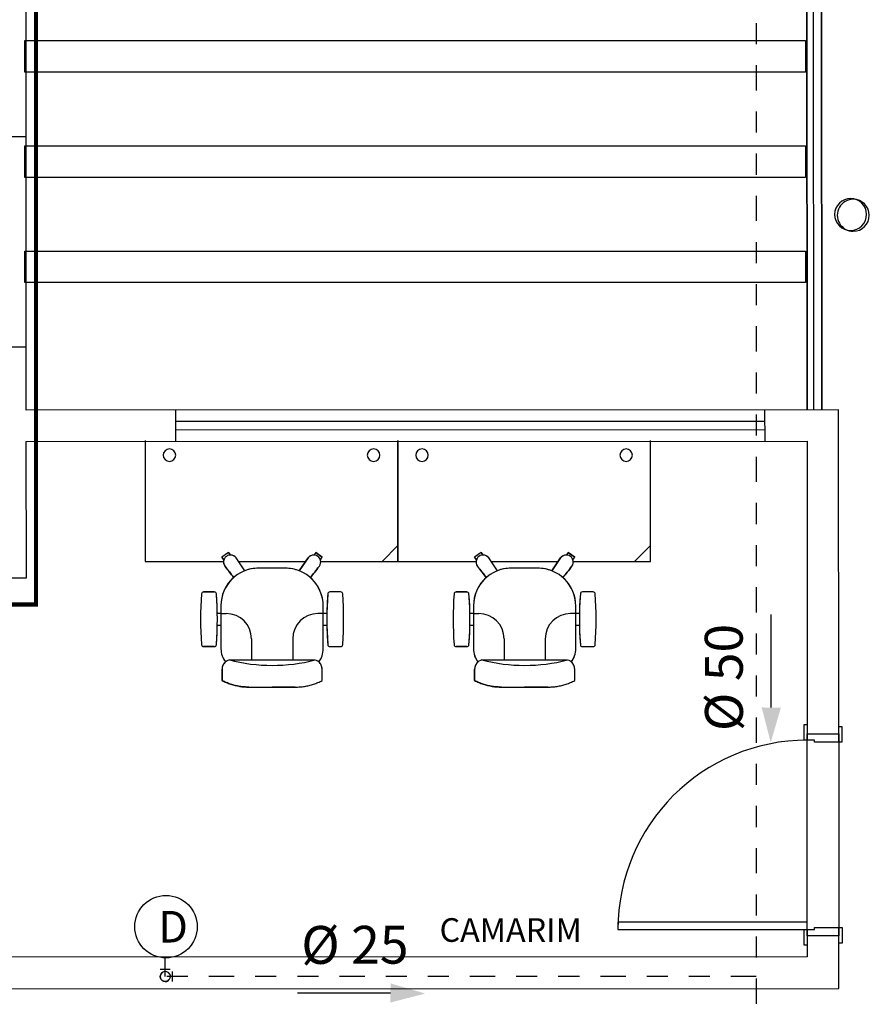
# Model space of a CAD drawing. Extents: x 124 to 265, y -167 to 46.
# Drawn here: x 197 to 201, y -140 to -135 of the extents above; entities that cross this region are included whole.
import ezdxf

# ---------------------------------------------------------------- set-up
doc = ezdxf.new("R2010")
doc.units = 0
for name, pattern in [('ACAD_ISO09W100', [45, 24, -3, 6, -3, 6, -3]), ('DASHDOT2', [12.7, 6.35, -3.175, 0, -3.175]), ('DIVIDE2', [15.875, 6.35, -3.175, 0, -3.175, 0, -3.175])]:
    doc.linetypes.add(name, pattern=pattern)
for name, color, linetype in [('AC-TXT', 10, 'Continuous'), ('BASE', 8, 'Continuous'), ('HI-COMENTARIOS', 2, 'Continuous')]:
    doc.layers.add(name, color=color, linetype=linetype)
doc.styles.add('Arial_2', font='arial.ttf', dxfattribs={"height": 0.098353})
doc.styles.add('Arial_3', font='arial.ttf', dxfattribs={"height": 0.073765})
doc.styles.add('PADRAO', font='ROMANS.shx')

# ---------------------------------------------------------------- blocks, each defined once
blk = doc.blocks.new('A$C162D691C')
at = {"layer": 'AC-TXT'}
blk.add_circle((0, 0), 0.1484, dxfattribs=at)
at = {"layer": 'HI-COMENTARIOS', "insert": (-0.0365, 0.0746), "char_height": 0.15, "width": 0.818529, "attachment_point": 1, "style": 'PADRAO'}
blk.add_mtext('D', dxfattribs=at)
blk = doc.blocks.new('J90')
at = {"color": 1, "linetype": 'Continuous'}
blk.add_line((0.0703, 0.0502), (0.0703, -0.0502), dxfattribs=at)
blk.add_arc((0, 0), 0.0502, 36.8699, 323.1301, dxfattribs=at)

msp = doc.modelspace()

# ---------------------------------------------------------------- linework, layer by layer
at = {"color": 1, "linetype": 'ACAD_ISO09W100', "ltscale": 0.005}
for p, q in [((200.8894, -131.9381), (200.8894, -147.6358)), ((200.8894, -139.3689), (198.0814, -139.3689))]:
    msp.add_line(p, q, dxfattribs=at)
at = {"color": 7}
for p, q in [((200.9612, -138.0906), (200.96, -137.6489)), ((199.1515, -139.4469), (198.7098, -139.4481))]:
    msp.add_line(p, q, dxfattribs=at)
at = {"color": 1, "linetype": 'DIVIDE2', "ltscale": 0.02}
msp.add_line((198.0816, -139.3689), (198.0816, -139.2815), dxfattribs=at)
at = {"color": 8, "linetype": 'DASHDOT2', "ltscale": 0.05, "const_width": 0.02}
msp.add_lwpolyline([(195.3349, -134.6928), (197.4678, -134.6928), (197.4678, -137.6008), (195.3349, -137.6008)], close=True, dxfattribs=at)
at = {"color": 7}
for points in [[(200.9157, -138.0899), (201.0068, -138.0913), (200.9586, -138.2559)], [(199.1508, -139.4924), (199.1523, -139.4013), (199.3169, -139.4495)]]:
    msp.add_solid(points, dxfattribs=at)
at = {"layer": 'BASE', "color": 8}
for p, q in [((197.4214, -136.6768), (197.4193, -131.6768)), ((201.1293, -131.6752), (201.1314, -136.6752)), ((201.1314, -136.6752), (201.1293, -131.6752)), ((201.1593, -131.6752), (201.1614, -136.6752)), ((201.1593, -131.6752), (201.1614, -136.6752)), ((201.2014, -136.6752), (201.1993, -131.6752)), ((201.1993, -131.6752), (201.2014, -136.6752)), ((197.4138, -135.071), (197.4138, -134.921)), ((197.4138, -134.921), (201.1238, -134.921)), ((201.1238, -134.921), (201.1238, -135.071)), ((201.1238, -135.071), (197.4138, -135.071)), ((197.2709, -135.3768), (197.4209, -135.3768)), ((197.4138, -135.571), (197.4138, -135.421)), ((197.4138, -135.421), (201.1238, -135.421)), ((201.1238, -135.421), (201.1238, -135.571)), ((201.1238, -135.571), (197.4138, -135.571)), ((197.4138, -136.071), (197.4138, -135.921)), ((197.4138, -135.921), (201.1238, -135.921)), ((201.1238, -135.921), (201.1238, -136.071)), ((201.1238, -136.071), (197.4138, -136.071)), ((197.2713, -136.3768), (197.4213, -136.3768)), ((201.2814, -136.6752), (197.4214, -136.6768)), ((200.9315, -136.8253), (200.9314, -136.6753)), ((201.2821, -138.2152), (201.2814, -136.6752)), ((198.1315, -136.8265), (198.1314, -136.6765)), ((200.9314, -136.7303), (198.1314, -136.7315)), ((200.9315, -136.7703), (198.1315, -136.7715)), ((197.4215, -136.8268), (201.1315, -136.8252)), ((197.4217, -137.4742), (197.4215, -136.8268)), ((197.9867, -136.821), (197.9867, -137.396)), ((199.1867, -137.396), (199.1867, -136.821)), ((199.1867, -136.821), (199.1867, -137.396)), ((200.3867, -137.396), (200.3867, -136.821)), ((201.1315, -136.8252), (201.1321, -138.2152)), ((199.1117, -137.396), (199.1867, -137.321)), ((200.3117, -137.396), (200.3867, -137.321)), ((198.3825, -137.3529), (198.3508, -137.3759)), ((198.3825, -137.3529), (198.3508, -137.3759)), ((198.3825, -137.3529), (198.3508, -137.3759)), ((198.3825, -137.3529), (198.3508, -137.3759)), ((198.3825, -137.3529), (198.3508, -137.3759)), ((198.3825, -137.3529), (198.3508, -137.3759)), ((198.3825, -137.3529), (198.3508, -137.3759)), ((198.3508, -137.3759), (198.3599, -137.3885)), ((198.36, -137.3885), (198.3508, -137.3759)), ((198.36, -137.3885), (198.3508, -137.3759)), ((198.3916, -137.3655), (198.3825, -137.3529)), ((198.3825, -137.3529), (198.3916, -137.3655)), ((198.3825, -137.3529), (198.3916, -137.3655)), ((198.7964, -137.3529), (198.7872, -137.3655)), ((198.7964, -137.3529), (198.7872, -137.3655)), ((198.7964, -137.3529), (198.7872, -137.3655)), ((198.828, -137.3759), (198.7964, -137.3529)), ((198.7964, -137.3529), (198.828, -137.3759)), ((198.7964, -137.3529), (198.828, -137.3759)), ((198.7964, -137.3529), (198.828, -137.3759)), ((198.7964, -137.3529), (198.828, -137.3759)), ((198.7964, -137.3529), (198.828, -137.3759)), ((198.7964, -137.3529), (198.828, -137.3759)), ((198.8189, -137.3885), (198.828, -137.3759)), ((198.8189, -137.3885), (198.828, -137.3759)), ((198.8189, -137.3885), (198.828, -137.3759)), ((199.5825, -137.3529), (199.5508, -137.3759)), ((199.5825, -137.3529), (199.5508, -137.3759)), ((199.5825, -137.3529), (199.5508, -137.3759)), ((199.5825, -137.3529), (199.5508, -137.3759)), ((199.5825, -137.3529), (199.5508, -137.3759)), ((199.5825, -137.3529), (199.5508, -137.3759)), ((199.5825, -137.3529), (199.5508, -137.3759)), ((199.5508, -137.3759), (199.5599, -137.3885)), ((199.56, -137.3885), (199.5508, -137.3759)), ((199.56, -137.3885), (199.5508, -137.3759)), ((199.5916, -137.3655), (199.5825, -137.3529)), ((199.5825, -137.3529), (199.5916, -137.3655)), ((199.5825, -137.3529), (199.5916, -137.3655)), ((199.9964, -137.3529), (199.9872, -137.3655)), ((199.9964, -137.3529), (199.9872, -137.3655)), ((199.9964, -137.3529), (199.9872, -137.3655)), ((200.028, -137.3759), (199.9964, -137.3529)), ((199.9964, -137.3529), (200.028, -137.3759)), ((199.9964, -137.3529), (200.028, -137.3759)), ((199.9964, -137.3529), (200.028, -137.3759)), ((199.9964, -137.3529), (200.028, -137.3759)), ((199.9964, -137.3529), (200.028, -137.3759)), ((199.9964, -137.3529), (200.028, -137.3759)), ((200.0189, -137.3885), (200.028, -137.3759)), ((200.0189, -137.3885), (200.028, -137.3759)), ((200.0189, -137.3885), (200.028, -137.3759)), ((197.9867, -137.396), (198.3585, -137.396)), ((198.3647, -137.4184), (198.3663, -137.4206)), ((198.3647, -137.4184), (198.3663, -137.4206)), ((198.4597, -137.4402), (198.4186, -137.3792)), ((198.4597, -137.4402), (198.4186, -137.3792)), ((198.4597, -137.4402), (198.4186, -137.3792)), ((198.43, -137.396), (198.7489, -137.396)), ((198.7602, -137.3792), (198.7187, -137.4408)), ((198.7187, -137.4408), (198.7602, -137.3792)), ((198.7187, -137.4408), (198.7602, -137.3792)), ((198.8126, -137.4206), (198.8142, -137.4184)), ((198.8142, -137.4184), (198.8126, -137.4206)), ((198.8142, -137.4184), (198.8126, -137.4206)), ((198.8204, -137.396), (199.1867, -137.396)), ((199.1867, -137.396), (199.5585, -137.396)), ((199.5647, -137.4184), (199.5663, -137.4206)), ((199.5647, -137.4184), (199.5663, -137.4206)), ((199.6597, -137.4402), (199.6186, -137.3792)), ((199.6597, -137.4402), (199.6186, -137.3792)), ((199.6597, -137.4402), (199.6186, -137.3792)), ((199.63, -137.396), (199.9489, -137.396)), ((199.9602, -137.3792), (199.9187, -137.4408)), ((199.9187, -137.4408), (199.9602, -137.3792)), ((199.9187, -137.4408), (199.9602, -137.3792)), ((200.0126, -137.4206), (200.0142, -137.4184)), ((200.0142, -137.4184), (200.0126, -137.4206)), ((200.0142, -137.4184), (200.0126, -137.4206)), ((200.0204, -137.396), (200.3867, -137.396)), ((198.6519, -137.428), (198.5244, -137.428)), ((198.6519, -137.428), (198.5244, -137.428)), ((198.6519, -137.428), (198.5244, -137.428)), ((199.8519, -137.428), (199.7244, -137.428)), ((199.8519, -137.428), (199.7244, -137.428)), ((199.8519, -137.428), (199.7244, -137.428)), ((197.1717, -137.4743), (197.4217, -137.4742)), ((198.3148, -137.541), (198.264, -137.541)), ((198.264, -137.541), (198.3148, -137.541)), ((198.264, -137.541), (198.3148, -137.541)), ((198.9148, -137.541), (198.864, -137.541)), ((198.9148, -137.541), (198.864, -137.541)), ((198.9148, -137.541), (198.864, -137.541)), ((199.5148, -137.541), (199.464, -137.541)), ((199.464, -137.541), (199.5148, -137.541)), ((199.464, -137.541), (199.5148, -137.541)), ((200.1148, -137.541), (200.064, -137.541)), ((200.1148, -137.541), (200.064, -137.541)), ((200.1148, -137.541), (200.064, -137.541)), ((198.3464, -137.606), (198.3464, -137.6435)), ((198.3464, -137.606), (198.3464, -137.811)), ((198.3464, -137.606), (198.3464, -137.811)), ((198.8324, -137.6435), (198.8324, -137.6085)), ((198.8324, -137.811), (198.8324, -137.6085)), ((198.8324, -137.811), (198.8324, -137.6085)), ((199.5464, -137.606), (199.5464, -137.6435)), ((199.5464, -137.606), (199.5464, -137.811)), ((199.5464, -137.606), (199.5464, -137.811)), ((200.0324, -137.6435), (200.0324, -137.6085)), ((200.0324, -137.811), (200.0324, -137.6085)), ((200.0324, -137.811), (200.0324, -137.6085)), ((198.3464, -137.6435), (198.3292, -137.6435)), ((198.3464, -137.6435), (198.3292, -137.6435)), ((198.3464, -137.6435), (198.3292, -137.6435)), ((198.3464, -137.6435), (198.3714, -137.6435)), ((198.8324, -137.6435), (198.8074, -137.6435)), ((198.8497, -137.6435), (198.8324, -137.6435)), ((198.8497, -137.6435), (198.8324, -137.6435)), ((198.8497, -137.6435), (198.8324, -137.6435)), ((199.5464, -137.6435), (199.5292, -137.6435)), ((199.5464, -137.6435), (199.5292, -137.6435)), ((199.5464, -137.6435), (199.5292, -137.6435)), ((199.5464, -137.6435), (199.5714, -137.6435)), ((200.0324, -137.6435), (200.0074, -137.6435)), ((200.0497, -137.6435), (200.0324, -137.6435)), ((200.0497, -137.6435), (200.0324, -137.6435)), ((200.0497, -137.6435), (200.0324, -137.6435)), ((198.3292, -137.6985), (198.3464, -137.6985)), ((198.3292, -137.6985), (198.3464, -137.6985)), ((198.3292, -137.6985), (198.3464, -137.6985)), ((198.3464, -137.6985), (198.3464, -137.811)), ((198.8324, -137.811), (198.8324, -137.6985)), ((198.8324, -137.6985), (198.8497, -137.6985)), ((198.8324, -137.6985), (198.8497, -137.6985)), ((198.8324, -137.6985), (198.8497, -137.6985)), ((199.5292, -137.6985), (199.5464, -137.6985)), ((199.5292, -137.6985), (199.5464, -137.6985)), ((199.5292, -137.6985), (199.5464, -137.6985)), ((199.5464, -137.6985), (199.5464, -137.811)), ((200.0324, -137.811), (200.0324, -137.6985)), ((200.0324, -137.6985), (200.0497, -137.6985)), ((200.0324, -137.6985), (200.0497, -137.6985)), ((200.0324, -137.6985), (200.0497, -137.6985)), ((198.4914, -137.7635), (198.4914, -137.8644)), ((198.6874, -137.7635), (198.6874, -137.8644)), ((199.6914, -137.7635), (199.6914, -137.8644)), ((199.8874, -137.7635), (199.8874, -137.8644)), ((198.264, -137.801), (198.3148, -137.801)), ((198.3148, -137.801), (198.264, -137.801)), ((198.3148, -137.801), (198.264, -137.801)), ((198.864, -137.801), (198.9148, -137.801)), ((198.864, -137.801), (198.9148, -137.801)), ((198.864, -137.801), (198.9148, -137.801)), ((199.464, -137.801), (199.5148, -137.801)), ((199.5148, -137.801), (199.464, -137.801)), ((199.5148, -137.801), (199.464, -137.801)), ((200.064, -137.801), (200.1148, -137.801)), ((200.064, -137.801), (200.1148, -137.801)), ((200.064, -137.801), (200.1148, -137.801)), ((198.7932, -137.8644), (198.3867, -137.8644)), ((199.9932, -137.8644), (199.5867, -137.8644)), ((198.3516, -137.9075), (198.3516, -137.9617)), ((198.3516, -137.9517), (198.3516, -137.9075)), ((198.3516, -137.9617), (198.3516, -137.9175)), ((198.8272, -137.9617), (198.8272, -137.9075)), ((198.8272, -137.9517), (198.8272, -137.9075)), ((198.8272, -137.9617), (198.8272, -137.9175)), ((199.5516, -137.9075), (199.5516, -137.9617)), ((199.5516, -137.9517), (199.5516, -137.9075)), ((199.5516, -137.9617), (199.5516, -137.9175)), ((200.0272, -137.9617), (200.0272, -137.9075)), ((200.0272, -137.9517), (200.0272, -137.9075)), ((200.0272, -137.9617), (200.0272, -137.9175)), ((198.4793, -137.993), (198.5894, -137.993)), ((198.4793, -137.993), (198.5894, -137.993)), ((198.5894, -137.993), (198.6996, -137.993)), ((198.6996, -137.993), (198.5894, -137.993)), ((199.6793, -137.993), (199.7894, -137.993)), ((199.6793, -137.993), (199.7894, -137.993)), ((199.7894, -137.993), (199.8996, -137.993)), ((199.8996, -137.993), (199.7894, -137.993)), ((201.117, -138.1702), (201.132, -138.1702)), ((201.1171, -138.2452), (201.117, -138.1702)), ((201.132, -138.1702), (201.1321, -138.2452)), ((201.1321, -138.2452), (201.1321, -138.2152)), ((201.1321, -138.2152), (201.2821, -138.2152)), ((201.1321, -138.2152), (201.2821, -138.2152)), ((201.282, -138.1802), (201.297, -138.1802)), ((201.2821, -138.2552), (201.282, -138.1802)), ((201.2821, -138.2152), (201.2821, -138.2552)), ((201.297, -138.1802), (201.2971, -138.2552)), ((201.1321, -138.2452), (201.1171, -138.2452)), ((201.1671, -138.2452), (201.1321, -138.2452)), ((201.1324, -139.1452), (201.1321, -138.2452)), ((201.1324, -139.1452), (201.1321, -138.2452)), ((201.1671, -138.2552), (201.1671, -138.2452)), ((201.2821, -138.2552), (201.1671, -138.2552)), ((201.2971, -138.2552), (201.2821, -138.2552)), ((201.2821, -138.2552), (201.2824, -139.1352)), ((201.1324, -139.1102), (200.2324, -139.1106)), ((200.2324, -139.1106), (200.2324, -139.1456)), ((200.2324, -139.1456), (201.1324, -139.1452)), ((201.1174, -139.1452), (201.1324, -139.1452)), ((201.1175, -139.2202), (201.1174, -139.1452)), ((201.1324, -139.1452), (201.1324, -139.1102)), ((201.1324, -139.1452), (201.1325, -139.2202)), ((201.1324, -139.1452), (201.1674, -139.1452)), ((201.1325, -139.1752), (201.1324, -139.1452)), ((201.1674, -139.1352), (201.2824, -139.1352)), ((201.1674, -139.1452), (201.1674, -139.1352)), ((201.2824, -139.1352), (201.2974, -139.1352)), ((201.2825, -139.2102), (201.2824, -139.1352)), ((201.2824, -139.1352), (201.2825, -139.1752)), ((201.2974, -139.1352), (201.2975, -139.2102)), ((201.2825, -139.1752), (201.1325, -139.1752)), ((201.2825, -139.1752), (201.1325, -139.1752)), ((201.1325, -139.1752), (201.1325, -139.2752)), ((201.2826, -139.4252), (201.2825, -139.1752)), ((201.1325, -139.2202), (201.1175, -139.2202)), ((201.2975, -139.2102), (201.2825, -139.2102)), ((201.1325, -139.2752), (195.5725, -139.2775)), ((191.8997, -139.4291), (201.2826, -139.4252))]:
    msp.add_line(p, q, dxfattribs=at)
for centre, radius, start, end in [((201.3384, -135.747), 0.076, 90, 270), ((201.351, -135.7511), 0.076, 90.0239, 270.0239), ((201.3384, -135.747), 0.076, 0, 90), ((201.351, -135.7511), 0.076, 0.0239, 90.0239), ((201.3384, -135.747), 0.076, 270, 360), ((201.351, -135.7511), 0.076, 270.0239, 0.0239), ((198.1017, -136.891), 0.03, 360, 180), ((199.0717, -136.891), 0.03, 360, 180), ((199.3017, -136.891), 0.03, 360, 180), ((200.2717, -136.891), 0.03, 360, 180), ((198.1017, -136.891), 0.03, 180, 360), ((199.0717, -136.891), 0.03, 180, 360), ((199.3017, -136.891), 0.03, 180, 360), ((200.2717, -136.891), 0.03, 180, 360), ((198.3917, -137.3988), 0.0333, 36, 216), ((198.3917, -137.3988), 0.0333, 36, 216), ((198.3916, -137.3988), 0.0334, 36.0035, 90.0157), ((198.7872, -137.3988), 0.0333, 89.9644, 144), ((198.7872, -137.3988), 0.0333, 324, 144), ((198.7872, -137.3988), 0.0333, 324, 144), ((199.5917, -137.3988), 0.0333, 36, 216), ((199.5917, -137.3988), 0.0333, 36, 216), ((199.5916, -137.3988), 0.0334, 36.0035, 90.0157), ((199.9872, -137.3988), 0.0333, 89.9644, 144), ((199.9872, -137.3988), 0.0333, 324, 144), ((199.9872, -137.3988), 0.0333, 324, 144), ((198.3916, -137.3988), 0.0334, 161.8877, 218.7941), ((198.7872, -137.3988), 0.0333, 324, 18.0356), ((199.5916, -137.3988), 0.0334, 161.8877, 218.7941), ((199.9872, -137.3988), 0.0333, 324, 18.0356), ((198.5244, -137.606), 0.178, 90, 180), ((198.5244, -137.606), 0.178, 90, 180), ((198.5244, -137.606), 0.178, 90, 111.3071), ((198.6519, -137.6085), 0.1805, 68.2949, 90), ((198.6519, -137.6085), 0.1805, 0, 90), ((198.6519, -137.6085), 0.1805, 0, 90), ((199.7244, -137.606), 0.178, 90, 180), ((199.7244, -137.606), 0.178, 90, 180), ((199.7244, -137.606), 0.178, 90, 111.3071), ((199.8519, -137.6085), 0.1805, 68.2949, 90), ((199.8519, -137.6085), 0.1805, 0, 90), ((199.8519, -137.6085), 0.1805, 0, 90), ((198.5244, -137.606), 0.178, 131.1828, 180), ((198.6519, -137.6085), 0.1805, 0, 48.7109), ((199.7244, -137.606), 0.178, 131.1828, 180), ((199.8519, -137.6085), 0.1805, 0, 48.7109), ((199.8167, -137.671), 1.5673, 175.5948, 184.4052), ((199.8167, -137.671), 1.5673, 175.5948, 184.4052), ((199.8167, -137.671), 1.5673, 175.5948, 184.4052), ((198.264, -137.551), 0.01, 90, 177.7974), ((198.264, -137.551), 0.01, 90, 177.7974), ((198.264, -137.551), 0.01, 90, 177.7974), ((198.3148, -137.551), 0.01, 2.2026, 90), ((198.3148, -137.551), 0.01, 2.2026, 90), ((198.3148, -137.551), 0.01, 2.2026, 90), ((196.7621, -137.671), 1.5673, 1.007, 4.4052), ((196.7621, -137.671), 1.5673, 355.5948, 4.4052), ((196.7621, -137.671), 1.5673, 355.5948, 4.4052), ((200.4167, -137.671), 1.5673, 175.5948, 184.4052), ((200.4167, -137.671), 1.5673, 175.5948, 184.4052), ((200.4167, -137.671), 1.5673, 175.5948, 178.993), ((198.864, -137.551), 0.01, 90, 177.7974), ((198.864, -137.551), 0.01, 90, 177.7974), ((198.864, -137.551), 0.01, 90, 177.7974), ((198.9148, -137.551), 0.01, 2.2026, 90), ((198.9148, -137.551), 0.01, 2.2026, 90), ((198.9148, -137.551), 0.01, 2.2026, 90), ((197.3621, -137.671), 1.5673, 355.5948, 4.4052), ((197.3621, -137.671), 1.5673, 355.5948, 4.4052), ((197.3621, -137.671), 1.5673, 355.5948, 4.4052), ((201.0167, -137.671), 1.5673, 175.5948, 184.4052), ((201.0167, -137.671), 1.5673, 175.5948, 184.4052), ((201.0167, -137.671), 1.5673, 175.5948, 184.4052), ((199.464, -137.551), 0.01, 90, 177.7974), ((199.464, -137.551), 0.01, 90, 177.7974), ((199.464, -137.551), 0.01, 90, 177.7974), ((199.5148, -137.551), 0.01, 2.2026, 90), ((199.5148, -137.551), 0.01, 2.2026, 90), ((199.5148, -137.551), 0.01, 2.2026, 90), ((197.9621, -137.671), 1.5673, 1.007, 4.4052), ((197.9621, -137.671), 1.5673, 355.5948, 4.4052), ((197.9621, -137.671), 1.5673, 355.5948, 4.4052), ((201.6167, -137.671), 1.5673, 175.5948, 184.4052), ((201.6167, -137.671), 1.5673, 175.5948, 184.4052), ((201.6167, -137.671), 1.5673, 175.5948, 178.993), ((200.064, -137.551), 0.01, 90, 177.7974), ((200.064, -137.551), 0.01, 90, 177.7974), ((200.064, -137.551), 0.01, 90, 177.7974), ((200.1148, -137.551), 0.01, 2.2026, 90), ((200.1148, -137.551), 0.01, 2.2026, 90), ((200.1148, -137.551), 0.01, 2.2026, 90), ((198.5621, -137.671), 1.5673, 355.5948, 4.4052), ((198.5621, -137.671), 1.5673, 355.5948, 4.4052), ((198.5621, -137.671), 1.5673, 355.5948, 4.4052), ((198.3714, -137.7635), 0.12, 0, 90), ((198.8074, -137.7635), 0.12, 90, 180), ((199.5714, -137.7635), 0.12, 0, 90), ((200.0074, -137.7635), 0.12, 90, 180), ((196.7621, -137.671), 1.5673, 355.5948, 358.9962), ((200.4167, -137.671), 1.5673, 181.0038, 184.4052), ((197.9621, -137.671), 1.5673, 355.5948, 358.9962), ((201.6167, -137.671), 1.5673, 181.0038, 184.4052), ((198.264, -137.791), 0.01, 182.2026, 270), ((198.264, -137.791), 0.01, 182.2026, 270), ((198.264, -137.791), 0.01, 182.2026, 270), ((198.3148, -137.791), 0.01, 270, 357.7974), ((198.3148, -137.791), 0.01, 270, 357.7974), ((198.3148, -137.791), 0.01, 270, 357.7974), ((198.864, -137.791), 0.01, 182.2026, 270), ((198.864, -137.791), 0.01, 182.2026, 270), ((198.864, -137.791), 0.01, 182.2026, 270), ((198.9148, -137.791), 0.01, 270, 357.7974), ((198.9148, -137.791), 0.01, 270, 357.7974), ((198.9148, -137.791), 0.01, 270, 357.7974), ((199.464, -137.791), 0.01, 182.2026, 270), ((199.464, -137.791), 0.01, 182.2026, 270), ((199.464, -137.791), 0.01, 182.2026, 270), ((199.5148, -137.791), 0.01, 270, 357.7974), ((199.5148, -137.791), 0.01, 270, 357.7974), ((199.5148, -137.791), 0.01, 270, 357.7974), ((200.064, -137.791), 0.01, 182.2026, 270), ((200.064, -137.791), 0.01, 182.2026, 270), ((200.064, -137.791), 0.01, 182.2026, 270), ((200.1148, -137.791), 0.01, 270, 357.7974), ((200.1148, -137.791), 0.01, 270, 357.7974), ((200.1148, -137.791), 0.01, 270, 357.7974), ((198.4494, -137.811), 0.103, 180, 217.4186), ((198.4494, -137.811), 0.103, 180, 217.5593), ((198.4494, -137.811), 0.103, 180, 217.5593), ((198.7294, -137.811), 0.103, 322.2987, 0), ((198.7294, -137.811), 0.103, 322.2987, 0), ((198.7294, -137.811), 0.103, 322.5814, 0), ((199.6494, -137.811), 0.103, 180, 217.4186), ((199.6494, -137.811), 0.103, 180, 217.5593), ((199.6494, -137.811), 0.103, 180, 217.5593), ((199.9294, -137.811), 0.103, 322.2987, 0), ((199.9294, -137.811), 0.103, 322.2987, 0), ((199.9294, -137.811), 0.103, 322.5814, 0), ((198.59, -137.0689), 0.821, 255.6277, 284.3335), ((199.79, -137.0689), 0.821, 255.6277, 284.3335), ((201.1324, -139.1452), 0.9, 90.0239, 180.0239)]:
    msp.add_arc(centre, radius, start, end, dxfattribs=at)
for centre, major_axis, ratio, start_param, end_param in [((198.3158, -137.8255), (0.788, -1.0845), 0.213331, 1.744875, 1.7949), ((198.3158, -137.8255), (0.788, -1.0845), 0.213331, 1.744875, 1.7949), ((198.8631, -137.8255), (-0.788, -1.0845), 0.213331, 4.488286, 4.53909), ((198.8631, -137.8255), (-0.788, -1.0845), 0.213331, 4.488286, 4.53909), ((199.5158, -137.8255), (0.788, -1.0845), 0.213331, 1.744875, 1.7949), ((199.5158, -137.8255), (0.788, -1.0845), 0.213331, 1.744875, 1.7949), ((200.0631, -137.8255), (-0.788, -1.0845), 0.213331, 4.488286, 4.53909), ((200.0631, -137.8255), (-0.788, -1.0845), 0.213331, 4.488286, 4.53909), ((198.3965, -137.9081), (-0.0001, -0.045), 0.997201, 3.375628, 4.70079), ((198.7823, -137.9081), (0.0001, -0.045), 0.997201, 1.582395, 2.89461), ((199.5965, -137.9081), (-0.0001, -0.045), 0.997201, 3.375628, 4.70079), ((199.9823, -137.9081), (0.0001, -0.045), 0.997201, 1.582395, 2.89461)]:
    msp.add_ellipse(centre, major_axis=major_axis, ratio=ratio, start_param=start_param, end_param=end_param, dxfattribs=at)
for points in [[(198.3656, -137.4197), (198.3726, -137.4284), (198.3865, -137.4457), (198.4003, -137.4633), (198.4072, -137.4721)], [(198.771, -137.4729), (198.7779, -137.4641), (198.7918, -137.4466), (198.8056, -137.4292), (198.8126, -137.4206)], [(199.5656, -137.4197), (199.5726, -137.4284), (199.5865, -137.4457), (199.6003, -137.4633), (199.6072, -137.4721)], [(199.971, -137.4729), (199.9779, -137.4641), (199.9918, -137.4466), (200.0056, -137.4292), (200.0126, -137.4206)], [(198.3676, -137.8736), (198.3651, -137.8757), (198.3607, -137.8803), (198.3556, -137.8886), (198.3524, -137.8978), (198.3517, -137.9042), (198.3516, -137.9075)], [(198.8272, -137.9075), (198.8272, -137.9042), (198.8264, -137.8978), (198.8232, -137.8886), (198.8181, -137.8803), (198.8137, -137.8757), (198.8112, -137.8736)], [(199.5676, -137.8736), (199.5651, -137.8757), (199.5607, -137.8803), (199.5556, -137.8886), (199.5524, -137.8978), (199.5517, -137.9042), (199.5516, -137.9075)], [(200.0272, -137.9075), (200.0272, -137.9042), (200.0264, -137.8978), (200.0232, -137.8886), (200.0181, -137.8803), (200.0137, -137.8757), (200.0112, -137.8736)], [(198.4793, -137.993), (198.472, -137.9931), (198.4575, -137.9926), (198.4353, -137.99), (198.4135, -137.9857), (198.3922, -137.9795), (198.3714, -137.9716), (198.3581, -137.9651), (198.3516, -137.9617)], [(198.6996, -137.993), (198.7068, -137.9931), (198.7214, -137.9926), (198.7435, -137.99), (198.7654, -137.9857), (198.7867, -137.9795), (198.8074, -137.9716), (198.8207, -137.9651), (198.8272, -137.9617)], [(199.6793, -137.993), (199.672, -137.9931), (199.6575, -137.9926), (199.6353, -137.99), (199.6135, -137.9857), (199.5922, -137.9795), (199.5714, -137.9716), (199.5581, -137.9651), (199.5516, -137.9617)], [(199.8996, -137.993), (199.9068, -137.9931), (199.9214, -137.9926), (199.9435, -137.99), (199.9654, -137.9857), (199.9867, -137.9795), (200.0074, -137.9716), (200.0207, -137.9651), (200.0272, -137.9617)]]:
    msp.add_open_spline(points, degree=3, dxfattribs=at)
for points in [[(198.3516, -137.9617), (198.3582, -137.9652), (198.3715, -137.9716), (198.399, -137.9821), (198.4281, -137.9892), (198.4572, -137.9926), (198.4719, -137.9931), (198.4793, -137.993)], [(198.6996, -137.993), (198.707, -137.9931), (198.7217, -137.9926), (198.7508, -137.9892), (198.7799, -137.9821), (198.8073, -137.9716), (198.8207, -137.9652), (198.8272, -137.9617)], [(199.5516, -137.9617), (199.5582, -137.9652), (199.5715, -137.9716), (199.599, -137.9821), (199.6281, -137.9892), (199.6572, -137.9926), (199.6719, -137.9931), (199.6793, -137.993)], [(199.8996, -137.993), (199.907, -137.9931), (199.9217, -137.9926), (199.9508, -137.9892), (199.9799, -137.9821), (200.0073, -137.9716), (200.0207, -137.9652), (200.0272, -137.9617)]]:
    msp.add_open_spline(points, degree=3, knots=[0, 0, 0, 0, 0.166667, 0.333333, 0.666667, 0.833333, 1, 1, 1, 1], dxfattribs=at)

# ---------------------------------------------------------------- block references
at = {"xscale": -0.4724999999999966, "yscale": 0.4724999999999966, "zscale": 0.4725, "rotation": 269.9999999986628}
msp.add_blockref('J90', (198.0816, -139.3689), dxfattribs=at)
at = {"xscale": 0.4724999999999966, "yscale": 0.4724999999999966, "zscale": 0.4724999999999966}
msp.add_blockref('J90', (198.0816, -139.3689), dxfattribs=at)
at = {"layer": 'HI-COMENTARIOS'}
msp.add_blockref('A$C162D691C', (198.0851, -139.1316, -5.2377), dxfattribs=at)

# ---------------------------------------------------------------- texts
at = {"color": 7, "style": 'Arial_2'}
for s, rotation, p in [('%%C 50', 90.1579, (200.8266, -138.2021, 900.7638)), ('%%C 25', 0.1579, (198.7281, -139.3086, 900.7638))]:
    msp.add_text(s, height=0.18, rotation=rotation, dxfattribs=at).set_placement(p)
at = {"layer": 'BASE', "color": 8, "style": 'Arial_3'}
msp.add_text('CAMARIM', height=0.1125, dxfattribs=at).set_placement((199.3849, -139.2038))

doc.saveas('drawing.dxf')
